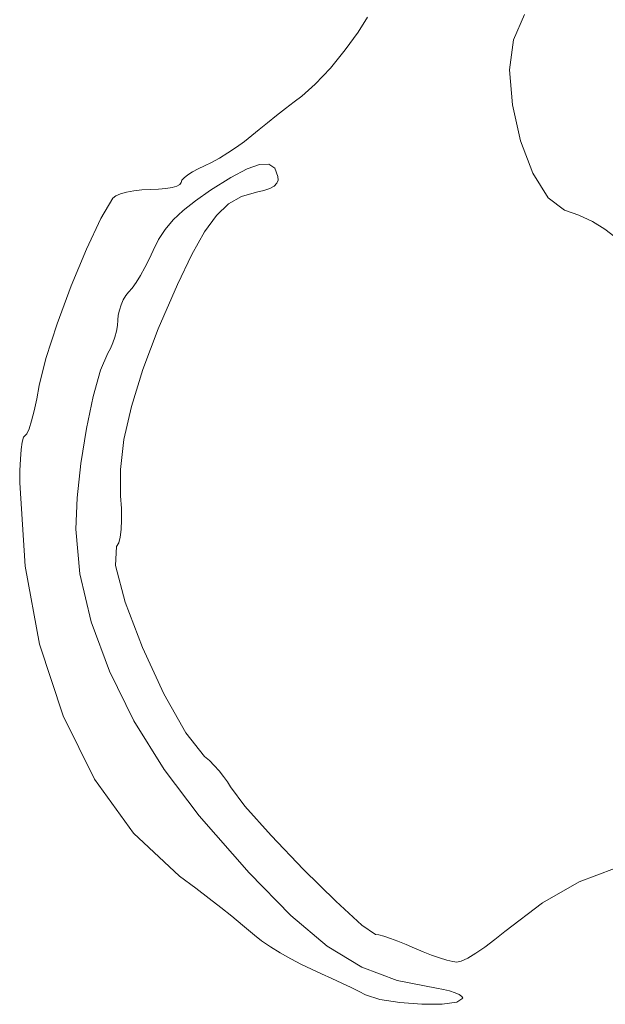
# Model space of a CAD drawing. Units: inches. Extents: x 28 to 210, y 13 to 202.
# Drawn here: x 49 to 56, y 90 to 102 of the extents above; entities that cross this region are included whole.
import ezdxf

# ---------------------------------------------------------------- set-up
doc = ezdxf.new("R2010")
doc.units = ezdxf.units.IN
doc.header["$MEASUREMENT"] = 0
doc.layers.add('RasterToVector-0-5', color=8, linetype='Continuous', lineweight=18)

msp = doc.modelspace()

# ---------------------------------------------------------------- linework, layer by layer
at = {"layer": 'RasterToVector-0-5', "linetype": 'Continuous'}
for p, q in [((52.969, 102.264), (52.86, 102.083)), ((54.727, 101.988), (54.861, 102.293)), ((52.86, 102.083), (52.704, 101.869)), ((54.68, 101.63), (54.727, 101.988)), ((52.704, 101.869), (52.524, 101.65)), ((52.524, 101.65), (52.342, 101.455)), ((54.715, 101.207), (54.68, 101.63)), ((52.342, 101.455), (52.179, 101.312)), ((52.179, 101.312), (52.087, 101.242)), ((52.087, 101.242), (51.983, 101.162)), ((54.815, 100.773), (54.715, 101.207)), ((51.875, 101.077), (51.767, 100.991)), ((51.983, 101.162), (51.875, 101.077)), ((51.767, 100.991), (51.666, 100.909)), ((51.578, 100.836), (51.491, 100.766)), ((51.666, 100.909), (51.578, 100.836)), ((51.491, 100.766), (51.394, 100.695)), ((54.963, 100.382), (54.815, 100.773)), ((51.291, 100.627), (51.188, 100.565)), ((51.394, 100.695), (51.291, 100.627)), ((51.092, 100.512), (51.007, 100.472)), ((51.188, 100.565), (51.092, 100.512)), ((51.521, 100.436), (51.672, 100.488)), ((51.672, 100.488), (51.782, 100.49)), ((51.782, 100.49), (51.854, 100.442)), ((50.808, 100.364), (50.764, 100.329)), ((50.865, 100.401), (50.808, 100.364)), ((50.933, 100.437), (50.865, 100.401)), ((51.007, 100.472), (50.933, 100.437)), ((51.325, 100.333), (51.521, 100.436)), ((51.854, 100.442), (51.893, 100.345)), ((55.145, 100.086), (54.963, 100.382)), ((50.713, 100.248), (50.675, 100.228)), ((50.726, 100.27), (50.713, 100.248)), ((50.736, 100.297), (50.726, 100.27)), ((50.764, 100.329), (50.736, 100.297)), ((51.081, 100.178), (51.325, 100.333)), ((51.879, 100.261), (51.846, 100.227)), ((51.895, 100.3), (51.879, 100.261)), ((51.893, 100.345), (51.895, 100.3)), ((49.996, 100.134), (49.94, 100.109)), ((50.07, 100.155), (49.996, 100.134)), ((50.158, 100.172), (50.07, 100.155)), ((50.254, 100.183), (50.158, 100.172)), ((50.355, 100.187), (50.254, 100.183)), ((50.453, 100.19), (50.355, 100.187)), ((50.542, 100.198), (50.453, 100.19)), ((50.617, 100.211), (50.542, 100.198)), ((50.675, 100.228), (50.617, 100.211)), ((50.9, 100.051), (51.081, 100.178)), ((51.633, 100.154), (51.455, 100.103)), ((51.724, 100.175), (51.633, 100.154)), ((51.795, 100.199), (51.724, 100.175)), ((51.846, 100.227), (51.795, 100.199)), ((49.906, 100.081), (49.761, 99.836)), ((49.94, 100.109), (49.906, 100.081)), ((50.753, 99.933), (50.9, 100.051)), ((51.299, 100.014), (51.153, 99.875)), ((51.455, 100.103), (51.299, 100.014)), ((55.344, 99.938), (55.145, 100.086)), ((50.633, 99.82), (50.753, 99.933)), ((55.516, 99.879), (55.344, 99.938)), ((49.761, 99.836), (49.587, 99.466)), ((50.536, 99.705), (50.633, 99.82)), ((51.153, 99.875), (51.009, 99.675)), ((55.681, 99.8), (55.516, 99.879)), ((55.83, 99.71), (55.681, 99.8)), ((50.456, 99.584), (50.536, 99.705)), ((51.009, 99.675), (50.855, 99.402)), ((55.951, 99.616), (55.83, 99.71)), ((50.39, 99.452), (50.456, 99.584)), ((49.587, 99.466), (49.404, 99.025)), ((50.342, 99.349), (50.39, 99.452)), ((50.289, 99.248), (50.342, 99.349)), ((50.855, 99.402), (50.683, 99.044)), ((50.236, 99.152), (50.289, 99.248)), ((50.136, 98.998), (50.184, 99.067)), ((50.184, 99.067), (50.236, 99.152)), ((49.404, 99.025), (49.233, 98.568)), ((50.061, 98.908), (50.095, 98.95)), ((50.095, 98.95), (50.136, 98.998)), ((50.683, 99.044), (50.45, 98.507)), ((50.003, 98.797), (50.03, 98.856)), ((50.03, 98.856), (50.061, 98.908)), ((49.969, 98.671), (49.983, 98.734)), ((49.983, 98.734), (50.003, 98.797)), ((49.961, 98.549), (49.965, 98.611)), ((49.965, 98.611), (49.969, 98.671)), ((49.233, 98.568), (49.098, 98.149)), ((49.93, 98.409), (49.949, 98.48)), ((49.949, 98.48), (49.961, 98.549)), ((50.45, 98.507), (50.265, 98.018)), ((49.906, 98.338), (49.93, 98.409)), ((49.846, 98.215), (49.877, 98.272)), ((49.877, 98.272), (49.906, 98.338)), ((49.098, 98.149), (49.018, 97.825)), ((49.756, 98.009), (49.846, 98.215)), ((49.667, 97.694), (49.756, 98.009)), ((50.265, 98.018), (50.128, 97.573)), ((49.018, 97.825), (48.988, 97.665)), ((48.988, 97.665), (48.957, 97.521)), ((49.586, 97.307), (49.667, 97.694)), ((48.957, 97.521), (48.926, 97.399)), ((50.128, 97.573), (50.038, 97.173)), ((48.926, 97.399), (48.896, 97.305)), ((48.896, 97.305), (48.869, 97.244)), ((49.519, 96.887), (49.586, 97.307)), ((48.83, 97.202), (48.814, 97.144)), ((48.848, 97.222), (48.83, 97.202)), ((48.869, 97.244), (48.848, 97.222)), ((50.038, 97.173), (49.995, 96.814)), ((48.801, 97.055), (48.791, 96.939)), ((48.814, 97.144), (48.801, 97.055)), ((48.791, 96.939), (48.785, 96.802)), ((48.785, 96.802), (48.783, 96.651)), ((49.474, 96.47), (49.519, 96.887)), ((49.995, 96.814), (49.998, 96.495)), ((48.783, 96.651), (48.847, 95.649)), ((49.458, 96.094), (49.474, 96.47)), ((49.998, 96.495), (50.008, 96.343)), ((50.008, 96.343), (50.01, 96.207)), ((50.01, 96.207), (50.005, 96.092)), ((49.506, 95.555), (49.458, 96.094)), ((50.005, 96.092), (49.994, 95.998)), ((49.994, 95.998), (49.975, 95.928)), ((49.949, 95.885), (49.936, 95.655)), ((49.975, 95.928), (49.949, 95.885)), ((48.847, 95.649), (49.023, 94.708)), ((49.936, 95.655), (50.054, 95.216)), ((49.643, 94.979), (49.506, 95.555)), ((50.054, 95.216), (50.262, 94.667)), ((49.863, 94.383), (49.643, 94.979)), ((49.023, 94.708), (49.305, 93.846)), ((50.262, 94.667), (50.519, 94.109)), ((50.158, 93.784), (49.863, 94.383)), ((50.519, 94.109), (50.782, 93.639)), ((49.305, 93.846), (49.685, 93.081)), ((50.522, 93.198), (50.158, 93.784)), ((50.782, 93.639), (51.009, 93.357)), ((51.009, 93.357), (51.067, 93.308)), ((51.067, 93.308), (51.126, 93.249)), ((51.126, 93.249), (51.184, 93.184)), ((50.946, 92.642), (50.522, 93.198)), ((51.184, 93.184), (51.238, 93.116)), ((49.685, 93.081), (50.155, 92.432)), ((51.238, 93.116), (51.285, 93.05)), ((51.285, 93.05), (51.322, 92.989)), ((51.322, 92.989), (51.494, 92.759)), ((51.494, 92.759), (51.811, 92.403)), ((51.545, 91.956), (50.946, 92.642)), ((50.155, 92.432), (50.708, 91.915)), ((51.811, 92.403), (52.201, 91.995)), ((52.046, 91.441), (51.545, 91.956)), ((52.201, 91.995), (52.589, 91.611)), ((55.521, 91.846), (55.944, 92.007)), ((50.708, 91.915), (50.903, 91.768)), ((55.077, 91.591), (55.521, 91.846)), ((50.903, 91.768), (51.065, 91.644)), ((51.065, 91.644), (51.205, 91.535)), ((52.589, 91.611), (52.902, 91.325)), ((54.624, 91.247), (55.077, 91.591)), ((51.205, 91.535), (51.336, 91.43)), ((51.336, 91.43), (51.467, 91.322)), ((52.486, 91.07), (52.046, 91.441)), ((51.467, 91.322), (51.611, 91.202)), ((52.902, 91.325), (53.066, 91.213)), ((54.503, 91.149), (54.624, 91.247)), ((51.611, 91.202), (51.696, 91.136)), ((51.696, 91.136), (51.801, 91.064)), ((53.066, 91.213), (53.106, 91.207)), ((53.106, 91.207), (53.168, 91.191)), ((53.168, 91.191), (53.246, 91.164)), ((53.246, 91.164), (53.337, 91.131)), ((53.337, 91.131), (53.435, 91.091)), ((54.385, 91.06), (54.503, 91.149)), ((51.801, 91.064), (51.921, 90.99)), ((51.921, 90.99), (52.048, 90.917)), ((52.901, 90.818), (52.486, 91.07)), ((53.435, 91.091), (53.537, 91.046)), ((53.537, 91.046), (53.64, 91.002)), ((53.64, 91.002), (53.742, 90.962)), ((54.178, 90.927), (54.275, 90.985)), ((54.275, 90.985), (54.385, 91.06)), ((52.048, 90.917), (52.176, 90.85)), ((53.742, 90.962), (53.839, 90.928)), ((53.839, 90.928), (53.926, 90.901)), ((53.926, 90.901), (53.997, 90.884)), ((53.997, 90.884), (54.047, 90.877)), ((54.047, 90.877), (54.1, 90.89)), ((54.1, 90.89), (54.178, 90.927)), ((52.176, 90.85), (52.297, 90.792)), ((52.297, 90.792), (52.418, 90.739)), ((53.327, 90.658), (52.901, 90.818)), ((52.418, 90.739), (52.542, 90.682)), ((52.542, 90.682), (52.663, 90.626)), ((53.8, 90.563), (53.327, 90.658)), ((52.663, 90.626), (52.774, 90.572)), ((52.774, 90.572), (52.871, 90.525)), ((52.871, 90.525), (52.946, 90.486)), ((53.885, 90.549), (53.8, 90.563)), ((53.96, 90.531), (53.885, 90.549)), ((54.025, 90.51), (53.96, 90.531)), ((54.074, 90.487), (54.025, 90.51)), ((52.946, 90.486), (53.118, 90.429)), ((53.118, 90.429), (53.359, 90.39)), ((53.869, 90.371), (54.048, 90.395)), ((54.048, 90.395), (54.118, 90.443)), ((54.107, 90.465), (54.074, 90.487)), ((54.118, 90.443), (54.107, 90.465)), ((53.359, 90.39), (53.624, 90.37)), ((53.624, 90.37), (53.869, 90.371))]:
    msp.add_line(p, q, dxfattribs=at)

doc.saveas('drawing.dxf')
